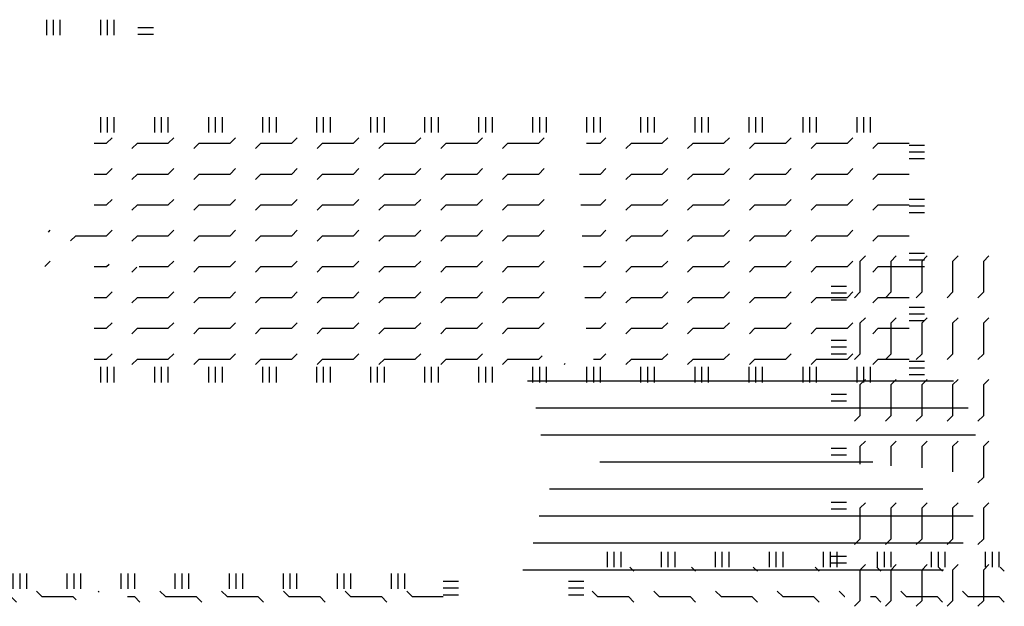
# Paper-space layout 'Layout1' of a CAD drawing. Extents: x -0.8 to 30.8, y -3.7 to 23.
# Drawn here: x 13 to 16.1, y 7.3 to 9.2 of the extents above; entities that cross this region are included whole.
import ezdxf

# ---------------------------------------------------------------- set-up
doc = ezdxf.new("R2010")
doc.units = 0
doc.header["$LTSCALE"] = 0.5
doc.layers.get('0').update_dxf_attribs({"linetype": 'CONTINUOUS'})
doc.layers.add('ASH', color=7, linetype='CONTINUOUS')
doc.layers.add('TRAZO', color=7, linetype='CONTINUOUS')

# ---------------------------------------------------------------- blocks, each defined once
blk = doc.blocks.new('*X')
at = {"color": 0}
for p, q in [((9.8, 8.5297), (9.8, 9.8922)), ((9.1875, 8.4965), (9.1875, 9.8766)), ((9.7125, 8.4653), (9.7125, 9.8591)), ((9.275, 8.4494), (9.275, 9.8498)), ((9.3625, 8.4256), (9.3625, 9.8342)), ((9.625, 8.4333), (9.625, 9.8396)), ((9.5375, 8.5967), (9.5375, 9.8052)), ((9.45, 8.7588), (9.45, 9.643)), ((8.8812, 8.8437), (8.8812, 8.8937)), ((8.9031, 8.8437), (8.9031, 8.8937)), ((8.925, 8.8437), (8.925, 8.8937)), ((9.0562, 8.8437), (9.0562, 8.8937)), ((9.0781, 8.8437), (9.0781, 8.8937)), ((9.1, 8.8437), (9.1, 8.8937)), ((9.2312, 8.8437), (9.2312, 8.8937)), ((9.2531, 8.8437), (9.2531, 8.8937)), ((9.275, 8.8437), (9.275, 8.8937)), ((9.4062, 8.8437), (9.4062, 8.8937)), ((9.4281, 8.8437), (9.4281, 8.8937)), ((9.45, 8.8437), (9.45, 8.8937)), ((9.5812, 8.8437), (9.5812, 8.8937)), ((9.6031, 8.8437), (9.6031, 8.8937)), ((9.625, 8.8437), (9.625, 8.8937)), ((9.7562, 8.8437), (9.7562, 8.8937)), ((9.7781, 8.8437), (9.7781, 8.8937)), ((9.8, 8.8437), (9.8, 8.8937)), ((8.9, 8.8), (8.9177, 8.8177)), ((9.1, 8.8), (9.1177, 8.8177)), ((9.3, 8.8), (9.3177, 8.8177)), ((9.7, 8.8), (9.7177, 8.8177)), ((9.9, 8.8), (9.9177, 8.8177)), ((8.7823, 8.7823), (8.8, 8.8)), ((8.8, 8.8), (8.9, 8.8)), ((8.9823, 8.7823), (9, 8.8)), ((9, 8.8), (9.1, 8.8)), ((9.1823, 8.7823), (9.2, 8.8)), ((9.2, 8.8), (9.3, 8.8)), ((9.3823, 8.7823), (9.4, 8.8)), ((9.4, 8.8), (9.4566, 8.8)), ((9.5823, 8.7823), (9.6, 8.8)), ((9.6, 8.8), (9.7, 8.8)), ((9.7823, 8.7823), (9.8, 8.8)), ((9.8, 8.8), (9.9, 8.8)), ((8.9, 8.7), (8.9177, 8.7177)), ((9.1, 8.7), (9.1177, 8.7177)), ((9.3, 8.7), (9.3177, 8.7177)), ((9.7, 8.7), (9.7177, 8.7177)), ((9.9, 8.7), (9.9177, 8.7177)), ((8.7823, 8.6823), (8.8, 8.7)), ((8.8, 8.7), (8.9, 8.7)), ((8.9823, 8.6823), (9, 8.7)), ((9, 8.7), (9.1, 8.7)), ((9.1823, 8.6823), (9.2, 8.7)), ((9.2, 8.7), (9.3, 8.7)), ((9.3823, 8.6823), (9.4, 8.7)), ((9.4, 8.7), (9.4625, 8.7)), ((9.5823, 8.6823), (9.6, 8.7)), ((9.6, 8.7), (9.7, 8.7)), ((9.7823, 8.6823), (9.8, 8.7)), ((9.8, 8.7), (9.9, 8.7)), ((8.9, 8.6), (8.9177, 8.6177)), ((9.1, 8.6), (9.1177, 8.6177)), ((9.3, 8.6), (9.3177, 8.6177)), ((9.7, 8.6), (9.7177, 8.6177)), ((9.9, 8.6), (9.9177, 8.6177)), ((8.7823, 8.5823), (8.8, 8.6)), ((8.8, 8.6), (8.9, 8.6)), ((8.9823, 8.5823), (9, 8.6)), ((9, 8.6), (9.1, 8.6)), ((9.1823, 8.5823), (9.2, 8.6)), ((9.2, 8.6), (9.3, 8.6)), ((9.3823, 8.5823), (9.4, 8.6)), ((9.4, 8.6), (9.4685, 8.6)), ((9.5823, 8.5823), (9.6, 8.6)), ((9.6, 8.6), (9.7, 8.6)), ((9.7823, 8.5823), (9.8, 8.6)), ((9.8, 8.6), (9.9, 8.6)), ((8.9, 8.5), (8.9177, 8.5177)), ((9.1, 8.5), (9.1177, 8.5177)), ((9.3, 8.5), (9.3177, 8.5177)), ((9.7, 8.5), (9.7177, 8.5177)), ((9.9, 8.5), (9.9177, 8.5177)), ((8.7823, 8.4823), (8.8, 8.5)), ((8.8, 8.5), (8.9, 8.5)), ((8.9823, 8.4823), (9, 8.5)), ((9, 8.5), (9.1, 8.5)), ((9.1823, 8.4823), (9.2, 8.5)), ((9.2, 8.5), (9.3, 8.5)), ((9.3823, 8.4823), (9.4, 8.5)), ((9.4, 8.5), (9.4818, 8.5)), ((9.5823, 8.4823), (9.6, 8.5)), ((9.6, 8.5), (9.7, 8.5)), ((9.7823, 8.4823), (9.8, 8.5)), ((9.8, 8.5), (9.9, 8.5)), ((8.7823, 8.3823), (8.8, 8.4)), ((8.8, 8.4), (8.9, 8.4)), ((8.9, 8.4), (8.9177, 8.4177)), ((8.9823, 8.3823), (9, 8.4)), ((9, 8.4), (9.1, 8.4)), ((9.1, 8.4), (9.1177, 8.4177)), ((9.1823, 8.3823), (9.2, 8.4)), ((9.2, 8.4), (9.3, 8.4)), ((9.3, 8.4), (9.3177, 8.4177)), ((9.3823, 8.3823), (9.4, 8.4)), ((9.4, 8.4), (9.5, 8.4)), ((9.5, 8.4), (9.5177, 8.4177)), ((9.5823, 8.3823), (9.6, 8.4)), ((9.6, 8.4), (9.7, 8.4)), ((9.7, 8.4), (9.7177, 8.4177)), ((9.7823, 8.3823), (9.8, 8.4)), ((9.8, 8.4), (9.9, 8.4)), ((9.9, 8.4), (9.9177, 8.4177)), ((10.1062, 7.8937), (10.1062, 7.9437)), ((10.1281, 7.8937), (10.1281, 7.9437)), ((10.15, 7.8937), (10.15, 7.9437)), ((10.2812, 7.8937), (10.2812, 7.9437)), ((10.3031, 7.8937), (10.3031, 7.9437)), ((10.325, 7.8937), (10.325, 7.9437)), ((10.4015, 7.9187), (10.4515, 7.9187)), ((10.4015, 7.8969), (10.4515, 7.8969)), ((10.2812, 5.3347), (10.2812, 5.3847)), ((10.3031, 5.3347), (10.3031, 5.3847)), ((10.325, 5.3347), (10.325, 5.3847)), ((10.4563, 5.3347), (10.4563, 5.3847)), ((10.4781, 5.3347), (10.4781, 5.3847)), ((10.5, 5.3347), (10.5, 5.3847)), ((10.6312, 5.3347), (10.6312, 5.3847)), ((10.6531, 5.3347), (10.6531, 5.3847)), ((10.675, 5.3347), (10.675, 5.3847)), ((10.8063, 5.3347), (10.8063, 5.3847)), ((10.8281, 5.3347), (10.8281, 5.3847)), ((10.85, 5.3347), (10.85, 5.3847)), ((10.9812, 5.3347), (10.9812, 5.3847)), ((11.0031, 5.3347), (11.0031, 5.3847)), ((11.025, 5.3347), (11.025, 5.3847)), ((11.1562, 5.3347), (11.1562, 5.3847)), ((11.1781, 5.3347), (11.1781, 5.3847)), ((11.2, 5.3347), (11.2, 5.3847)), ((11.3313, 5.3347), (11.3313, 5.3847)), ((11.3531, 5.3347), (11.3531, 5.3847)), ((11.375, 5.3347), (11.375, 5.3847)), ((11.5062, 5.3347), (11.5062, 5.3847)), ((11.5281, 5.3347), (11.5281, 5.3847)), ((11.55, 5.3347), (11.55, 5.3847)), ((11.6813, 5.3347), (11.6813, 5.3847)), ((11.7031, 5.3347), (11.7031, 5.3847)), ((11.725, 5.3347), (11.725, 5.3847)), ((11.8562, 5.3347), (11.8562, 5.3847)), ((11.8781, 5.3347), (11.8781, 5.3847)), ((11.9, 5.3347), (11.9, 5.3847)), ((12.0312, 5.3347), (12.0312, 5.3847)), ((12.0531, 5.3347), (12.0531, 5.3847)), ((12.075, 5.3347), (12.075, 5.3847)), ((12.2063, 5.3347), (12.2063, 5.3847)), ((12.2281, 5.3347), (12.2281, 5.3847)), ((12.25, 5.3347), (12.25, 5.3847)), ((12.3812, 5.3347), (12.3812, 5.3847)), ((12.4031, 5.3347), (12.4031, 5.3847)), ((12.425, 5.3347), (12.425, 5.3847)), ((12.5563, 5.3347), (12.5563, 5.3847)), ((12.5781, 5.3347), (12.5781, 5.3847)), ((12.6, 5.3347), (12.6, 5.3847)), ((12.7312, 5.3347), (12.7312, 5.3847)), ((12.7531, 5.3347), (12.7531, 5.3847)), ((12.775, 5.3347), (12.775, 5.3847)), ((10.2595, 5.3), (10.3, 5.3)), ((10.3, 5.3), (10.3177, 5.3177)), ((10.3823, 5.2823), (10.4, 5.3)), ((10.4, 5.3), (10.5, 5.3)), ((10.5, 5.3), (10.5177, 5.3177)), ((10.5823, 5.2823), (10.6, 5.3)), ((10.6, 5.3), (10.7, 5.3)), ((10.7, 5.3), (10.7177, 5.3177)), ((10.7823, 5.2823), (10.8, 5.3)), ((10.8, 5.3), (10.9, 5.3)), ((10.9, 5.3), (10.9177, 5.3177)), ((10.9823, 5.2823), (11, 5.3)), ((11, 5.3), (11.1, 5.3)), ((11.1, 5.3), (11.1177, 5.3177)), ((11.1823, 5.2823), (11.2, 5.3)), ((11.2, 5.3), (11.3, 5.3)), ((11.3, 5.3), (11.3177, 5.3177)), ((11.3823, 5.2823), (11.4, 5.3)), ((11.4, 5.3), (11.5, 5.3)), ((11.5, 5.3), (11.5177, 5.3177)), ((11.5823, 5.2823), (11.6, 5.3)), ((11.6, 5.3), (11.7, 5.3)), ((11.7, 5.3), (11.7177, 5.3177)), ((11.8543, 5.3), (11.9, 5.3)), ((11.9, 5.3), (11.9177, 5.3177)), ((11.9823, 5.2823), (12, 5.3)), ((12, 5.3), (12.1, 5.3)), ((12.1, 5.3), (12.1177, 5.3177)), ((12.1823, 5.2823), (12.2, 5.3)), ((12.2, 5.3), (12.3, 5.3)), ((12.3, 5.3), (12.3177, 5.3177)), ((12.3823, 5.2823), (12.4, 5.3)), ((12.4, 5.3), (12.5, 5.3)), ((12.5, 5.3), (12.5177, 5.3177)), ((12.5823, 5.2823), (12.6, 5.3)), ((12.6, 5.3), (12.7, 5.3)), ((12.7, 5.3), (12.7177, 5.3177)), ((12.7823, 5.2823), (12.8, 5.3)), ((12.8, 5.3), (12.8999, 5.3)), ((12.8999, 5.2937), (12.9499, 5.2937)), ((12.8999, 5.2719), (12.9499, 5.2719)), ((12.8999, 5.25), (12.9499, 5.25)), ((10.2595, 5.2), (10.3, 5.2)), ((10.3, 5.2), (10.3177, 5.2177)), ((10.3823, 5.1823), (10.4, 5.2)), ((10.4, 5.2), (10.5, 5.2)), ((10.5, 5.2), (10.5177, 5.2177)), ((10.5823, 5.1823), (10.6, 5.2)), ((10.6, 5.2), (10.7, 5.2)), ((10.7, 5.2), (10.7177, 5.2177)), ((10.7823, 5.1823), (10.8, 5.2)), ((10.8, 5.2), (10.9, 5.2)), ((10.9, 5.2), (10.9177, 5.2177)), ((10.9823, 5.1823), (11, 5.2)), ((11, 5.2), (11.1, 5.2)), ((11.1, 5.2), (11.1177, 5.2177)), ((11.1823, 5.1823), (11.2, 5.2)), ((11.2, 5.2), (11.3, 5.2)), ((11.3, 5.2), (11.3177, 5.2177)), ((11.3823, 5.1823), (11.4, 5.2)), ((11.4, 5.2), (11.5, 5.2)), ((11.5, 5.2), (11.5177, 5.2177)), ((11.5823, 5.1823), (11.6, 5.2)), ((11.6, 5.2), (11.7, 5.2)), ((11.7, 5.2), (11.7177, 5.2177)), ((11.8319, 5.2), (11.9, 5.2)), ((11.9, 5.2), (11.9177, 5.2177)), ((11.9823, 5.1823), (12, 5.2)), ((12, 5.2), (12.1, 5.2)), ((12.1, 5.2), (12.1177, 5.2177)), ((12.1823, 5.1823), (12.2, 5.2)), ((12.2, 5.2), (12.3, 5.2)), ((12.3, 5.2), (12.3177, 5.2177)), ((12.3823, 5.1823), (12.4, 5.2)), ((12.4, 5.2), (12.5, 5.2)), ((12.5, 5.2), (12.5177, 5.2177)), ((12.5823, 5.1823), (12.6, 5.2)), ((12.6, 5.2), (12.7, 5.2)), ((12.7, 5.2), (12.7177, 5.2177)), ((12.7823, 5.1823), (12.8, 5.2)), ((12.8, 5.2), (12.8999, 5.2)), ((10.3, 5.1), (10.3177, 5.1177)), ((10.5, 5.1), (10.5177, 5.1177)), ((10.7, 5.1), (10.7177, 5.1177)), ((10.9, 5.1), (10.9177, 5.1177)), ((11.1, 5.1), (11.1177, 5.1177)), ((11.3, 5.1), (11.3177, 5.1177)), ((11.5, 5.1), (11.5177, 5.1177)), ((11.7, 5.1), (11.7177, 5.1177)), ((11.9, 5.1), (11.9177, 5.1177)), ((12.1, 5.1), (12.1177, 5.1177)), ((12.3, 5.1), (12.3177, 5.1177)), ((12.5, 5.1), (12.5177, 5.1177)), ((12.7, 5.1), (12.7177, 5.1177)), ((12.8999, 5.1187), (12.9499, 5.1187)), ((10.2595, 5.1), (10.3, 5.1)), ((10.3823, 5.0823), (10.4, 5.1)), ((10.4, 5.1), (10.5, 5.1)), ((10.5823, 5.0823), (10.6, 5.1)), ((10.6, 5.1), (10.7, 5.1)), ((10.7823, 5.0823), (10.8, 5.1)), ((10.8, 5.1), (10.9, 5.1)), ((10.9823, 5.0823), (11, 5.1)), ((11, 5.1), (11.1, 5.1)), ((11.1823, 5.0823), (11.2, 5.1)), ((11.2, 5.1), (11.3, 5.1)), ((11.3823, 5.0823), (11.4, 5.1)), ((11.4, 5.1), (11.5, 5.1)), ((11.5823, 5.0823), (11.6, 5.1)), ((11.6, 5.1), (11.7, 5.1)), ((11.8358, 5.1), (11.9, 5.1)), ((11.9823, 5.0823), (12, 5.1)), ((12, 5.1), (12.1, 5.1)), ((12.1823, 5.0823), (12.2, 5.1)), ((12.2, 5.1), (12.3, 5.1)), ((12.3823, 5.0823), (12.4, 5.1)), ((12.4, 5.1), (12.5, 5.1)), ((12.5823, 5.0823), (12.6, 5.1)), ((12.6, 5.1), (12.7, 5.1)), ((12.7823, 5.0823), (12.8, 5.1)), ((12.8, 5.1), (12.8999, 5.1)), ((12.8999, 5.0969), (12.9499, 5.0969)), ((12.8999, 5.075), (12.9499, 5.075)), ((10.1115, 5.0115), (10.1177, 5.0177)), ((10.3, 5), (10.3177, 5.0177)), ((10.5, 5), (10.5177, 5.0177)), ((10.7, 5), (10.7177, 5.0177)), ((10.9, 5), (10.9177, 5.0177)), ((11.1, 5), (11.1177, 5.0177)), ((11.3, 5), (11.3177, 5.0177)), ((11.5, 5), (11.5177, 5.0177)), ((11.7, 5), (11.7177, 5.0177)), ((11.9, 5), (11.9177, 5.0177)), ((12.1, 5), (12.1177, 5.0177)), ((12.3, 5), (12.3177, 5.0177)), ((12.5, 5), (12.5177, 5.0177)), ((12.7, 5), (12.7177, 5.0177)), ((10.1831, 4.9831), (10.2, 5)), ((10.2, 5), (10.3, 5)), ((10.3823, 4.9823), (10.4, 5)), ((10.4, 5), (10.5, 5)), ((10.5823, 4.9823), (10.6, 5)), ((10.6, 5), (10.7, 5)), ((10.7823, 4.9823), (10.8, 5)), ((10.8, 5), (10.9, 5)), ((10.9823, 4.9823), (11, 5)), ((11, 5), (11.1, 5)), ((11.1823, 4.9823), (11.2, 5)), ((11.2, 5), (11.3, 5)), ((11.3823, 4.9823), (11.4, 5)), ((11.4, 5), (11.5, 5)), ((11.5823, 4.9823), (11.6, 5)), ((11.6, 5), (11.7, 5)), ((11.8403, 5), (11.9, 5)), ((11.9823, 4.9823), (12, 5)), ((12, 5), (12.1, 5)), ((12.1823, 4.9823), (12.2, 5)), ((12.2, 5), (12.3, 5)), ((12.3823, 4.9823), (12.4, 5)), ((12.4, 5), (12.5, 5)), ((12.5823, 4.9823), (12.6, 5)), ((12.6, 5), (12.7, 5)), ((12.7823, 4.9823), (12.8, 5)), ((12.8, 5), (12.8999, 5)), ((10.1001, 4.9001), (10.1177, 4.9177)), ((10.5, 4.9), (10.5177, 4.9177)), ((10.7, 4.9), (10.7177, 4.9177)), ((10.9, 4.9), (10.9177, 4.9177)), ((11.1, 4.9), (11.1177, 4.9177)), ((11.3, 4.9), (11.3177, 4.9177)), ((11.5, 4.9), (11.5177, 4.9177)), ((11.7, 4.9), (11.7177, 4.9177)), ((11.9, 4.9), (11.9177, 4.9177)), ((12.1, 4.9), (12.1177, 4.9177)), ((12.3, 4.9), (12.3177, 4.9177)), ((12.5, 4.9), (12.5177, 4.9177)), ((12.7, 4.9), (12.7177, 4.9177)), ((12.8999, 4.9437), (12.9499, 4.9437)), ((12.8999, 4.9219), (12.9499, 4.9219)), ((10.2595, 4.9), (10.3, 4.9)), ((10.3, 4.9), (10.3081, 4.9081)), ((10.3823, 4.8823), (10.3978, 4.8978)), ((10.4051, 4.9), (10.5, 4.9)), ((10.5823, 4.8823), (10.6, 4.9)), ((10.6, 4.9), (10.7, 4.9)), ((10.7823, 4.8823), (10.8, 4.9)), ((10.8, 4.9), (10.9, 4.9)), ((10.9823, 4.8823), (11, 4.9)), ((11, 4.9), (11.1, 4.9)), ((11.1823, 4.8823), (11.2, 4.9)), ((11.2, 4.9), (11.3, 4.9)), ((11.3823, 4.8823), (11.4, 4.9)), ((11.4, 4.9), (11.5, 4.9)), ((11.5823, 4.8823), (11.6, 4.9)), ((11.6, 4.9), (11.7, 4.9)), ((11.8447, 4.9), (11.9, 4.9)), ((11.9823, 4.8823), (12, 4.9)), ((12, 4.9), (12.1, 4.9)), ((12.1823, 4.8823), (12.2, 4.9)), ((12.2, 4.9), (12.3, 4.9)), ((12.3823, 4.8823), (12.4, 4.9)), ((12.4, 4.9), (12.5, 4.9)), ((12.5823, 4.8823), (12.6, 4.9)), ((12.6, 4.9), (12.7, 4.9)), ((12.7823, 4.8823), (12.8, 4.9)), ((12.8, 4.9), (12.8999, 4.9)), ((12.8999, 4.9), (12.9499, 4.9)), ((10.3, 4.8), (10.3177, 4.8177)), ((10.5, 4.8), (10.5177, 4.8177)), ((10.7, 4.8), (10.7177, 4.8177)), ((10.9, 4.8), (10.9177, 4.8177)), ((11.1, 4.8), (11.1177, 4.8177)), ((11.3, 4.8), (11.3177, 4.8177)), ((11.5, 4.8), (11.5177, 4.8177)), ((11.7, 4.8), (11.7177, 4.8177)), ((11.9, 4.8), (11.9177, 4.8177)), ((12.1, 4.8), (12.1177, 4.8177)), ((12.3, 4.8), (12.3177, 4.8177)), ((12.5, 4.8), (12.5177, 4.8177)), ((12.7, 4.8), (12.7177, 4.8177)), ((10.2595, 4.8), (10.3, 4.8)), ((10.3823, 4.7823), (10.4, 4.8)), ((10.4, 4.8), (10.5, 4.8)), ((10.5823, 4.7823), (10.6, 4.8)), ((10.6, 4.8), (10.7, 4.8)), ((10.7823, 4.7823), (10.8, 4.8)), ((10.8, 4.8), (10.9, 4.8)), ((10.9823, 4.7823), (11, 4.8)), ((11, 4.8), (11.1, 4.8)), ((11.1823, 4.7823), (11.2, 4.8)), ((11.2, 4.8), (11.3, 4.8)), ((11.3823, 4.7823), (11.4, 4.8)), ((11.4, 4.8), (11.5, 4.8)), ((11.5823, 4.7823), (11.6, 4.8)), ((11.6, 4.8), (11.7, 4.8)), ((11.8492, 4.8), (11.9, 4.8)), ((11.9823, 4.7823), (12, 4.8)), ((12, 4.8), (12.1, 4.8)), ((12.1823, 4.7823), (12.2, 4.8)), ((12.2, 4.8), (12.3, 4.8)), ((12.3823, 4.7823), (12.4, 4.8)), ((12.4, 4.8), (12.5, 4.8)), ((12.5823, 4.7823), (12.6, 4.8)), ((12.6, 4.8), (12.7, 4.8)), ((12.7823, 4.7823), (12.8, 4.8)), ((12.8, 4.8), (12.8999, 4.8)), ((12.8999, 4.7687), (12.9499, 4.7687)), ((12.8999, 4.7469), (12.9499, 4.7469)), ((12.8999, 4.725), (12.9499, 4.725)), ((10.2595, 4.7), (10.3, 4.7)), ((10.3, 4.7), (10.3177, 4.7177)), ((10.3823, 4.6823), (10.4, 4.7)), ((10.4, 4.7), (10.5, 4.7)), ((10.5, 4.7), (10.5177, 4.7177)), ((10.5823, 4.6823), (10.6, 4.7)), ((10.6, 4.7), (10.7, 4.7)), ((10.7, 4.7), (10.7177, 4.7177)), ((10.7823, 4.6823), (10.8, 4.7)), ((10.8, 4.7), (10.9, 4.7)), ((10.9, 4.7), (10.9177, 4.7177)), ((10.9823, 4.6823), (11, 4.7)), ((11, 4.7), (11.1, 4.7)), ((11.1, 4.7), (11.1177, 4.7177)), ((11.1823, 4.6823), (11.2, 4.7)), ((11.2, 4.7), (11.3, 4.7)), ((11.3, 4.7), (11.3177, 4.7177)), ((11.3823, 4.6823), (11.4, 4.7)), ((11.4, 4.7), (11.5, 4.7)), ((11.5, 4.7), (11.5177, 4.7177)), ((11.5823, 4.6823), (11.6, 4.7)), ((11.6, 4.7), (11.7, 4.7)), ((11.7, 4.7), (11.7177, 4.7177)), ((11.8536, 4.7), (11.9, 4.7)), ((11.9, 4.7), (11.9177, 4.7177)), ((11.9823, 4.6823), (12, 4.7)), ((12, 4.7), (12.1, 4.7)), ((12.1, 4.7), (12.1177, 4.7177)), ((12.1823, 4.6823), (12.2, 4.7)), ((12.2, 4.7), (12.3, 4.7)), ((12.3, 4.7), (12.3177, 4.7177)), ((12.3823, 4.6823), (12.4, 4.7)), ((12.4, 4.7), (12.5, 4.7)), ((12.5, 4.7), (12.5177, 4.7177)), ((12.5823, 4.6823), (12.6, 4.7)), ((12.6, 4.7), (12.7, 4.7)), ((12.7, 4.7), (12.7177, 4.7177)), ((12.7823, 4.6823), (12.8, 4.7)), ((12.8, 4.7), (12.8999, 4.7)), ((10.2595, 4.6), (10.3, 4.6)), ((10.3, 4.6), (10.3177, 4.6177)), ((10.3823, 4.5823), (10.4, 4.6)), ((10.4, 4.6), (10.5, 4.6)), ((10.5, 4.6), (10.5177, 4.6177)), ((10.5823, 4.5823), (10.6, 4.6)), ((10.6, 4.6), (10.7, 4.6)), ((10.7, 4.6), (10.7177, 4.6177)), ((10.7823, 4.5823), (10.8, 4.6)), ((10.8, 4.6), (10.9, 4.6)), ((10.9, 4.6), (10.9177, 4.6177)), ((10.9823, 4.5823), (11, 4.6)), ((11, 4.6), (11.1, 4.6)), ((11.1, 4.6), (11.1177, 4.6177)), ((11.1823, 4.5823), (11.2, 4.6)), ((11.2, 4.6), (11.3, 4.6)), ((11.3, 4.6), (11.3177, 4.6177)), ((11.3823, 4.5823), (11.4, 4.6)), ((11.4, 4.6), (11.5, 4.6)), ((11.5, 4.6), (11.5177, 4.6177)), ((11.5823, 4.5823), (11.6, 4.6)), ((11.6, 4.6), (11.7, 4.6)), ((11.7, 4.6), (11.7106, 4.6106)), ((11.8775, 4.6), (11.9, 4.6)), ((11.9, 4.6), (11.9177, 4.6177)), ((11.9823, 4.5823), (12, 4.6)), ((12, 4.6), (12.1, 4.6)), ((12.1, 4.6), (12.1177, 4.6177)), ((12.1823, 4.5823), (12.2, 4.6)), ((12.2, 4.6), (12.3, 4.6)), ((12.3, 4.6), (12.3177, 4.6177)), ((12.3823, 4.5823), (12.4, 4.6)), ((12.4, 4.6), (12.5, 4.6)), ((12.5, 4.6), (12.5177, 4.6177)), ((12.5823, 4.5823), (12.6, 4.6)), ((12.6, 4.6), (12.7, 4.6)), ((12.7, 4.6), (12.7177, 4.6177)), ((12.7823, 4.5823), (12.8, 4.6)), ((12.8, 4.6), (12.8999, 4.6)), ((12.8999, 4.5938), (12.9499, 4.5938)), ((13.306, 4.5938), (13.356, 4.5938)), ((13.3823, 4.5823), (13.4, 4.6)), ((13.4, 4.6), (13.5, 4.6)), ((13.5, 4.6), (13.5177, 4.6177)), ((13.5823, 4.5823), (13.6, 4.6)), ((13.6, 4.6), (13.7, 4.6)), ((13.7, 4.6), (13.7177, 4.6177)), ((13.7823, 4.5823), (13.8, 4.6)), ((13.8, 4.6), (13.9, 4.6)), ((13.9, 4.6), (13.9177, 4.6177)), ((13.9823, 4.5823), (14, 4.6)), ((14, 4.6), (14.1, 4.6)), ((14.1, 4.6), (14.1177, 4.6177)), ((14.1823, 4.5823), (14.2, 4.6)), ((14.2, 4.6), (14.2012, 4.6)), ((14.284, 4.6), (14.3, 4.6)), ((14.3, 4.6), (14.3177, 4.6177)), ((14.3823, 4.5823), (14.4, 4.6)), ((14.4, 4.6), (14.5, 4.6)), ((14.5, 4.6), (14.5177, 4.6177)), ((14.5823, 4.5823), (14.6, 4.6)), ((14.6, 4.6), (14.7, 4.6)), ((14.7, 4.6), (14.7177, 4.6177)), ((10.2812, 4.5247), (10.2812, 4.5747)), ((10.3031, 4.5247), (10.3031, 4.5747)), ((10.325, 4.5247), (10.325, 4.5747)), ((10.4563, 4.5247), (10.4563, 4.5747)), ((10.4781, 4.5247), (10.4781, 4.5747)), ((10.5, 4.5247), (10.5, 4.5747)), ((10.6312, 4.5247), (10.6312, 4.5747)), ((10.6531, 4.5247), (10.6531, 4.5747)), ((10.675, 4.5247), (10.675, 4.5747)), ((10.8063, 4.5247), (10.8063, 4.5747)), ((10.8281, 4.5247), (10.8281, 4.5747)), ((10.85, 4.5247), (10.85, 4.5747)), ((10.9812, 4.5247), (10.9812, 4.5747)), ((11.0031, 4.5247), (11.0031, 4.5747)), ((11.025, 4.5247), (11.025, 4.5747)), ((11.1562, 4.5247), (11.1562, 4.5747)), ((11.1781, 4.5247), (11.1781, 4.5747)), ((11.2, 4.5247), (11.2, 4.5747)), ((11.3313, 4.5247), (11.3313, 4.5747)), ((11.3531, 4.5247), (11.3531, 4.5747)), ((11.375, 4.5247), (11.375, 4.5747)), ((11.5062, 4.5247), (11.5062, 4.5747)), ((11.5281, 4.5247), (11.5281, 4.5747)), ((11.55, 4.5247), (11.55, 4.5747)), ((11.6813, 4.5247), (11.6813, 4.5747)), ((11.7031, 4.5247), (11.7031, 4.5747)), ((11.725, 4.5247), (11.725, 4.5747)), ((11.7823, 4.5823), (11.7856, 4.5856)), ((11.8562, 4.5247), (11.8562, 4.5747)), ((11.8781, 4.5247), (11.8781, 4.5747)), ((11.9, 4.5247), (11.9, 4.5747)), ((12.0312, 4.5247), (12.0312, 4.5747)), ((12.0531, 4.5247), (12.0531, 4.5747)), ((12.075, 4.5247), (12.075, 4.5747)), ((12.2063, 4.5247), (12.2063, 4.5747)), ((12.2281, 4.5247), (12.2281, 4.5747)), ((12.25, 4.5247), (12.25, 4.5747)), ((12.3812, 4.5247), (12.3812, 4.5747)), ((12.4031, 4.5247), (12.4031, 4.5747)), ((12.425, 4.5247), (12.425, 4.5747)), ((12.5563, 4.5247), (12.5563, 4.5747)), ((12.5781, 4.5247), (12.5781, 4.5747)), ((12.6, 4.5247), (12.6, 4.5747)), ((12.7312, 4.5247), (12.7312, 4.5747)), ((12.7531, 4.5247), (12.7531, 4.5747)), ((12.775, 4.5247), (12.775, 4.5747)), ((12.8999, 4.5719), (12.9499, 4.5719)), ((13.306, 4.5719), (13.356, 4.5719)), ((12.8999, 4.55), (12.9499, 4.55)), ((13.306, 4.55), (13.356, 4.55)), ((13.4313, 4.4547), (13.4313, 4.5047)), ((13.4531, 4.4547), (13.4531, 4.5047)), ((13.475, 4.4547), (13.475, 4.5047)), ((13.5047, 4.5047), (13.5177, 4.5177)), ((13.6062, 4.4547), (13.6062, 4.5047)), ((13.6281, 4.4547), (13.6281, 4.5047)), ((13.65, 4.4547), (13.65, 4.5047)), ((13.7047, 4.5047), (13.7177, 4.5177)), ((13.7812, 4.4547), (13.7812, 4.5047)), ((13.8031, 4.4547), (13.8031, 4.5047)), ((13.825, 4.4547), (13.825, 4.5047)), ((13.9047, 4.5047), (13.9177, 4.5177)), ((13.9563, 4.4547), (13.9563, 4.5047)), ((13.9781, 4.4547), (13.9781, 4.5047)), ((14, 4.4547), (14, 4.5047)), ((14.1047, 4.5047), (14.1177, 4.5177)), ((14.1312, 4.4547), (14.1312, 4.5047)), ((14.1531, 4.4547), (14.1531, 4.5047)), ((14.175, 4.4547), (14.175, 4.5047)), ((14.3047, 4.5047), (14.3177, 4.5177)), ((14.3063, 4.4547), (14.3063, 4.5047)), ((14.3281, 4.4547), (14.3281, 4.5047)), ((14.35, 4.4547), (14.35, 4.5047)), ((14.4812, 4.4547), (14.4812, 4.5047)), ((14.5031, 4.4547), (14.5031, 4.5047)), ((14.5047, 4.5047), (14.5177, 4.5177)), ((14.525, 4.4547), (14.525, 4.5047)), ((14.6562, 4.4547), (14.6562, 4.5047)), ((14.6781, 4.4547), (14.6781, 4.5047)), ((14.7, 4.4547), (14.7, 4.5047)), ((14.7047, 4.5047), (14.7177, 4.5177))]:
    blk.add_line(p, q, dxfattribs=at)

psp = doc.layouts.get("Layout1")

# ---------------------------------------------------------------- block references
at = {"layer": 'ASH', "color": 0}
for p in [(2.9354, 3.4516), (2.9354, 3.4516), (2.9354, 3.4516), (2.9354, 3.4516), (2.9354, 3.4516), (2.9354, 1.2081), (2.9354, 1.2081), (2.9354, 1.2081), (2.9354, 1.2081), (2.9354, 1.2081), (2.9354, 1.2081), (2.9354, 1.2081), (2.9354, 1.2081), (2.9354, 1.2081), (2.9354, 1.2081), (2.9354, 1.2081)]:
    psp.add_blockref('*X', p, dxfattribs=at)
at = {"layer": 'TRAZO', "color": 0}
psp.add_blockref('*X', (2.9354, 1.2081), dxfattribs=at)
psp.add_blockref('*X', (2.9354, 1.2081), dxfattribs=at)
psp.add_blockref('*X', (2.9354, 1.2081), dxfattribs=at)
psp.add_blockref('*X', (2.9354, 1.2081), dxfattribs=at)
psp.add_blockref('*X', (2.9354, 1.2081), dxfattribs=at)
psp.add_blockref('*X', (2.9354, 1.2081), dxfattribs=at)
psp.add_blockref('*X', (2.9354, 1.2081), dxfattribs=at)
psp.add_blockref('*X', (2.9354, 1.2081), dxfattribs=at)
psp.add_blockref('*X', (2.9354, 1.2081), dxfattribs=at)
psp.add_blockref('*X', (2.9354, 1.2081), dxfattribs=at)
psp.add_blockref('*X', (2.9354, 1.2081), dxfattribs=at)
psp.add_blockref('*X', (2.9354, 1.2081), dxfattribs=at)
psp.add_blockref('*X', (2.9354, 1.2081), dxfattribs=at)
psp.add_blockref('*X', (2.9354, 1.2081), dxfattribs=at)
psp.add_blockref('*X', (2.9354, 1.2081), dxfattribs=at)
psp.add_blockref('*X', (2.9354, 1.2081), dxfattribs=at)
at = {"layer": 'TRAZO', "color": 0, "xscale": -1}
for p, rotation in [((24.4759, 17.1682), 90), ((1.4258, 11.882), 180)]:
    psp.add_blockref('*X', p, dxfattribs=dict(at, rotation=rotation))

doc.saveas('drawing.dxf')
